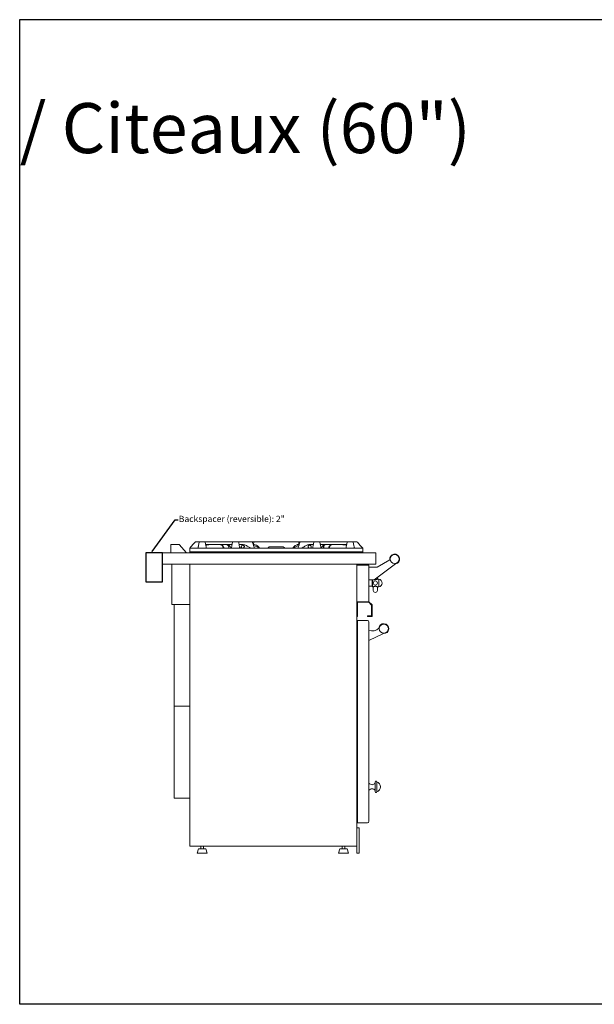
# Model space of a CAD drawing. Units: inches. Extents: x 828 to 1217, y 1332 to 1450.
# Drawn here: x 828 to 897, y 1332 to 1450 of the extents above; entities that cross this region are included whole.
import ezdxf
from ezdxf import colors
from ezdxf.entities.mleader import LeaderData, LeaderLine
from ezdxf.math import Vec2, Vec3

# ---------------------------------------------------------------- set-up
doc = ezdxf.new("R2010")
doc.units = ezdxf.units.IN
doc.header["$LTSCALE"] = 115.146667
doc.header["$MEASUREMENT"] = 0
doc.layers.get('0').update_dxf_attribs({"linetype": 'CONTINUOUS'})
doc.layers.add('Body', color=7, linetype='CONTINUOUS')
doc.styles.get("Standard").update_dxf_attribs({"font": 'txt', "width": 0.8, "height": 2.5})

# ---------------------------------------------------------------- blocks, each defined once
blk = doc.blocks.new('A$C270527F1')
at = {"color": 0, "linetype": 'Continuous', "lineweight": 0, "extrusion": (2e-16, 1, 2e-16)}
for p, q in [((-445.56, 135.74), (-445.47, 135.83)), ((-445.01, 135.83), (-445.47, 135.83)), ((-445.03, 135.74), (-445.01, 135.83)), ((-445.01, 135.83), (-444.31, 135.83)), ((-444.31, 135.83), (-444.29, 135.74)), ((-441.01, 135.83), (-444.31, 135.83)), ((-441.03, 135.74), (-441.01, 135.83)), ((-441.01, 135.83), (-440.31, 135.83)), ((-440.31, 135.83), (-440.29, 135.74)), ((-438.66, 135.83), (-440.31, 135.83)), ((-438.66, 135.83), (-438.63, 135.74)), ((-438.47, 135.83), (-438.66, 135.83)), ((-438.49, 135.74), (-438.47, 135.83)), ((-433.1, 135.83), (-438.47, 135.83)), ((-433.1, 135.83), (-433.08, 135.74)), ((-432.91, 135.83), (-433.1, 135.83)), ((-432.94, 135.74), (-432.91, 135.83)), ((-432.91, 135.83), (-431.26, 135.83)), ((-431.28, 135.74), (-431.26, 135.83)), ((-430.56, 135.83), (-431.26, 135.83)), ((-430.56, 135.83), (-430.54, 135.74)), ((-430.56, 135.83), (-427.26, 135.83)), ((-427.28, 135.74), (-427.26, 135.83)), ((-426.56, 135.83), (-427.26, 135.83)), ((-426.56, 135.83), (-426.54, 135.74)), ((-426.56, 135.83), (-426.1, 135.83)), ((-426.1, 135.83), (-426.01, 135.74)), ((-448.41, 135.52), (-448.41, 134.52)), ((-447.41, 135.52), (-448.41, 135.52)), ((-446.54, 134.52), (-447.41, 135.52)), ((-446.16, 134.64), (-446.16, 135.08)), ((-425.41, 135.08), (-446.16, 135.08)), ((-446.16, 134.64), (-446.04, 134.52)), ((-445.16, 134.64), (-446.16, 134.64)), ((-445.16, 134.64), (-445.29, 134.52)), ((-426.41, 134.64), (-445.16, 134.64)), ((-426.41, 134.64), (-426.29, 134.52)), ((-426.41, 134.64), (-425.41, 134.64)), ((-425.41, 134.64), (-425.54, 134.52)), ((-425.41, 134.64), (-425.41, 135.08)), ((-449.41, 134.52), (-449.41, 133.14)), ((-449.41, 134.52), (-423.85, 134.52)), ((-423.85, 134.52), (-423.85, 133.14)), ((-422.15, 133.68), (-423.68, 132.77)), ((-423.85, 133.14), (-449.41, 133.14)), ((-448.29, 133.14), (-448.29, 128.33)), ((-446.16, 99.33), (-446.16, 133.14)), ((-446.16, 133.14), (-426.1, 133.14)), ((-426.1, 133.14), (-426.1, 99.33)), ((-426.1, 128.64), (-426.1, 133.02)), ((-426.1, 133.02), (-424.66, 133.02)), ((-424.66, 133.02), (-424.66, 128.64)), ((-423.68, 132.77), (-424.66, 132.77)), ((-424.05, 131.27), (-421.46, 133.18)), ((-424.66, 131.27), (-424.05, 131.27)), ((-424.29, 131.27), (-424.29, 130.52)), ((-424.22, 131.27), (-424.22, 130.43)), ((-423.65, 131.56), (-423.65, 131.36)), ((-423.65, 131.36), (-423.47, 131.36)), ((-423.47, 131.36), (-423.47, 130.43)), ((-424.66, 130.52), (-424.29, 130.52)), ((-424.29, 130.52), (-424.22, 130.43)), ((-424.22, 130.43), (-424.15, 130.43)), ((-424.15, 130.43), (-424.15, 130.01)), ((-423.65, 130.43), (-423.65, 130.01)), ((-423.65, 130.43), (-423.47, 130.43)), ((-448.29, 128.33), (-446.16, 128.33)), ((-448.04, 128.33), (-448.04, 116.11)), ((-424.66, 128.64), (-426.1, 128.64)), ((-426.1, 126.89), (-426.1, 128.64)), ((-426.1, 128.64), (-424.66, 128.64)), ((-426.04, 128.58), (-424.69, 128.58)), ((-426.04, 126.89), (-426.04, 128.58)), ((-424.69, 128.58), (-424.35, 128.24)), ((-424.66, 128.64), (-424.29, 128.27)), ((-424.35, 128.24), (-424.35, 126.96)), ((-424.29, 128.27), (-424.29, 126.89)), ((-426.04, 126.89), (-426.1, 126.89)), ((-426.04, 126.39), (-426.04, 126.02)), ((-424.85, 126.39), (-426.04, 126.39)), ((-424.35, 126.96), (-424.85, 126.96)), ((-424.85, 126.96), (-424.85, 126.89)), ((-424.29, 126.89), (-424.85, 126.89)), ((-426.1, 125.14), (-426.04, 125.14)), ((-426.04, 126.02), (-426.04, 102.52)), ((-424.66, 126.21), (-424.66, 126.02)), ((-424.66, 126.02), (-424.66, 102.52)), ((-426.04, 124.52), (-426.1, 124.52)), ((-424.66, 124), (-422.91, 124.82)), ((-448.04, 116.11), (-446.16, 116.11)), ((-448.04, 116.11), (-448.04, 105.11)), ((-423.91, 105.85), (-423.91, 107.06)), ((-423.72, 105.85), (-423.72, 107.06)), ((-448.04, 105.11), (-446.16, 105.11)), ((-426.1, 104.64), (-426.04, 104.64)), ((-426.1, 103.39), (-426.04, 103.39)), ((-426.1, 101.52), (-426.1, 98.52)), ((-426.1, 101.52), (-425.85, 101.52)), ((-426.04, 102.52), (-426.04, 102.14)), ((-424.85, 102.14), (-426.04, 102.14)), ((-425.85, 98.52), (-425.85, 101.52)), ((-424.66, 102.52), (-424.66, 102.33)), ((-426.1, 99.33), (-446.16, 99.33)), ((-444.82, 99.02), (-444.82, 99.33)), ((-444.51, 99.02), (-444.51, 99.33)), ((-427.88, 99.02), (-427.88, 99.33)), ((-427.57, 99.02), (-427.57, 99.33)), ((-445.1, 99.02), (-445.26, 98.52)), ((-445.26, 98.52), (-444.07, 98.52)), ((-445.1, 99.02), (-444.23, 99.02)), ((-444.23, 99.02), (-444.07, 98.52)), ((-428.16, 99.02), (-428.32, 98.52)), ((-428.32, 98.52), (-427.13, 98.52)), ((-428.16, 99.02), (-427.29, 99.02)), ((-427.29, 99.02), (-427.13, 98.52)), ((-426.1, 98.52), (-425.85, 98.52))]:
    blk.add_line(p, q, dxfattribs=at)
at = {"color": 0, "linetype": 'Continuous', "lineweight": 0}
for centre, radius in [((-421.57, 133.76), 0.544), ((-423.9, 130.89), 0.25), ((-422.88, 125.42), 0.544)]:
    blk.add_circle(centre, radius, dxfattribs=at)
for centre, radius, start, end in [((-441.37, 132.1), 2.54, 90.1159, 108.05), ((-441.38, 132.1), 2.54, 71.95, 89.8841), ((-435.79, 125.75), 8.89, 80.3819, 99.6181), ((-430.16, 128.6), 6.04, 90.0139, 101.6737), ((-430.16, 128.6), 6.04, 78.3263, 89.9861), ((-421.57, 133.76), 0.594, 280.0726, 188.1145), ((-423.57, 130.89), 0.481, 283.0644, 76.9356), ((-423.9, 130.01), 0.25, 180, 0), ((-424.85, 126.21), 0.188, 0, 90), ((-424.28, 126.3), 1.16, 250.9578, 314.6098), ((-422.88, 125.42), 0.594, 266.9851, 174.0639), ((-424.29, 107.23), 0.516, 223.3906, 316.6094), ((-423.82, 107.06), 0.0938, 0, 180), ((-423.92, 106.46), 0.638, 288.4849, 71.5151), ((-424.29, 105.69), 0.516, 43.3906, 136.6094), ((-423.82, 105.85), 0.0938, 180, 0), ((-424.85, 102.33), 0.188, 270, 0)]:
    blk.add_arc(centre, radius, start, end, dxfattribs=at)
for points, knots in [([(-446.16, 135.08), (-446.13, 135.12), (-446.1, 135.15), (-446, 135.26), (-445.95, 135.31), (-445.8, 135.48), (-445.68, 135.61), (-445.56, 135.74)], [0, 0, 0, 0, 0.2112418, 0.2112418, 0.3693736, 0.3693736, 0.6822344, 0.6822344, 0.6822344, 0.6822344]), ([(-445.16, 135.08), (-445.15, 135.12), (-445.15, 135.15), (-445.13, 135.24), (-445.12, 135.29), (-445.09, 135.45), (-445.06, 135.6), (-445.03, 135.74)], [0, 0, 0, 0, 0.1853097, 0.1853097, 0.3101581, 0.3101581, 0.6380482, 0.6380482, 0.6380482, 0.6380482]), ([(-445.16, 135.08), (-445.16, 135.1), (-445.16, 135.12), (-445.15, 135.17), (-445.15, 135.2), (-445.13, 135.24), (-445.13, 135.24), (-445.13, 135.25)], [-0.6848087, -0.6848087, -0.6848087, -0.6848087, -0.6308137, -0.6308137, -0.584757, -0.584757, -0.5733196, -0.5733196, -0.5733196, -0.5733196]), ([(-444.29, 135.74), (-444.26, 135.6), (-444.24, 135.47), (-444.2, 135.3), (-444.19, 135.24), (-444.17, 135.14), (-444.17, 135.12), (-444.16, 135.08)], [0, 0, 0, 0, 0.4136377, 0.4136377, 0.6124827, 0.6124827, 0.8374287, 0.8374287, 0.8374287, 0.8374287]), ([(-443.22, 135.52), (-443.28, 135.52), (-443.33, 135.52), (-443.47, 135.51), (-443.55, 135.51), (-443.78, 135.49), (-443.94, 135.46), (-444.14, 135.43), (-444.18, 135.42), (-444.22, 135.41)], [0, 0, 0, 0, 0.165803, 0.165803, 0.403334, 0.403334, 0.876898, 0.876898, 1.01567, 1.01567, 1.01567, 1.01567]), ([(-442.17, 135.08), (-442.17, 135.1), (-442.17, 135.11), (-442.16, 135.14), (-442.16, 135.16), (-442.17, 135.22), (-442.18, 135.25), (-442.21, 135.32), (-442.24, 135.35), (-442.3, 135.42), (-442.33, 135.44), (-442.4, 135.48), (-442.43, 135.49), (-442.48, 135.51), (-442.5, 135.51), (-442.53, 135.52), (-442.55, 135.52), (-442.56, 135.52), (-442.57, 135.52), (-442.58, 135.52), (-442.58, 135.52), (-442.58, 135.52)], [-0.9782928, -0.9782928, -0.9782928, -0.9782928, -0.8655692, -0.8655692, -0.7997869, -0.7997869, -0.7305468, -0.7305468, -0.6544091, -0.6544091, -0.5795782, -0.5795782, -0.5236745, -0.5236745, -0.4866271, -0.4866271, -0.4672684, -0.4672684, -0.4545037, -0.4545037, -0.4526504, -0.4526504, -0.4526504, -0.4526504]), ([(-442.55, 135.52), (-442.55, 135.52), (-442.55, 135.52), (-442.54, 135.52), (-442.53, 135.52), (-442.52, 135.52), (-442.5, 135.52), (-442.47, 135.51), (-442.44, 135.51), (-442.36, 135.48), (-442.31, 135.46), (-442.23, 135.39), (-442.19, 135.35), (-442.14, 135.27), (-442.12, 135.23), (-442.09, 135.16), (-442.08, 135.13), (-442.06, 135.08)], [-1.460334, -1.460334, -1.460334, -1.460334, -1.456482, -1.456482, -1.414825, -1.414825, -1.352977, -1.352977, -1.201787, -1.201787, -0.89396, -0.89396, -0.573966, -0.573966, -0.283779, -0.283779, 0, 0, 0, 0]), ([(-441.51, 135.08), (-441.48, 135.12), (-441.47, 135.15), (-441.46, 135.19), (-441.46, 135.21), (-441.47, 135.26), (-441.48, 135.29), (-441.51, 135.34), (-441.53, 135.38), (-441.6, 135.43), (-441.64, 135.46), (-441.71, 135.49), (-441.74, 135.5), (-441.79, 135.51), (-441.81, 135.51), (-441.85, 135.52), (-441.86, 135.52), (-441.88, 135.52), (-441.89, 135.52), (-441.89, 135.52)], [-1.3521796, -1.3521796, -1.3521796, -1.3521796, -1.2537978, -1.2537978, -1.1731594, -1.1731594, -1.084996, -1.084996, -0.9713624, -0.9713624, -0.8534169, -0.8534169, -0.7852603, -0.7852603, -0.7330274, -0.7330274, -0.7061006, -0.7061006, -0.6890637, -0.6890637, -0.6890637, -0.6890637]), ([(-441.79, 135.52), (-441.79, 135.52), (-441.78, 135.52), (-441.76, 135.52), (-441.75, 135.52), (-441.72, 135.52), (-441.7, 135.51), (-441.6, 135.49), (-441.53, 135.46), (-441.4, 135.38), (-441.35, 135.32), (-441.27, 135.22), (-441.24, 135.18), (-441.19, 135.13), (-441.17, 135.11), (-441.16, 135.09)], [-0.6063423, -0.6063423, -0.6063423, -0.6063423, -0.5955689, -0.5955689, -0.5743281, -0.5743281, -0.533654, -0.533654, -0.3874105, -0.3874105, -0.2281421, -0.2281421, -0.0998293, -0.0998293, -0.0209627, -0.0209627, -0.0209627, -0.0209627]), ([(-441.16, 135.08), (-441.15, 135.12), (-441.15, 135.15), (-441.13, 135.24), (-441.12, 135.29), (-441.09, 135.45), (-441.06, 135.6), (-441.03, 135.74)], [0, 0, 0, 0, 0.1853097, 0.1853097, 0.3101581, 0.3101581, 0.6380482, 0.6380482, 0.6380482, 0.6380482]), ([(-440.29, 135.74), (-440.26, 135.6), (-440.24, 135.47), (-440.2, 135.3), (-440.19, 135.24), (-440.17, 135.14), (-440.17, 135.12), (-440.16, 135.08)], [0, 0, 0, 0, 0.4136377, 0.4136377, 0.6124827, 0.6124827, 0.8374287, 0.8374287, 0.8374287, 0.8374287]), ([(-439.76, 135.08), (-439.7, 135.12), (-439.66, 135.14), (-439.62, 135.18), (-439.62, 135.2), (-439.61, 135.23), (-439.6, 135.24), (-439.61, 135.27), (-439.61, 135.29), (-439.63, 135.32), (-439.65, 135.34), (-439.71, 135.4), (-439.76, 135.43), (-439.89, 135.48), (-439.95, 135.49), (-440.04, 135.51), (-440.08, 135.51), (-440.13, 135.52), (-440.14, 135.52), (-440.17, 135.52), (-440.18, 135.52), (-440.19, 135.52)], [-1.5427592, -1.5427592, -1.5427592, -1.5427592, -1.4142326, -1.4142326, -1.3580632, -1.3580632, -1.3137454, -1.3137454, -1.2651873, -1.2651873, -1.1925775, -1.1925775, -1.0452424, -1.0452424, -0.9202378, -0.9202378, -0.8553432, -0.8553432, -0.8199818, -0.8199818, -0.803057, -0.803057, -0.803057, -0.803057]), ([(-439.89, 135.08), (-439.95, 135.12), (-439.96, 135.15), (-439.98, 135.18), (-439.98, 135.2), (-439.99, 135.24), (-439.98, 135.26), (-439.97, 135.31), (-439.95, 135.33), (-439.91, 135.39), (-439.87, 135.42), (-439.82, 135.45), (-439.82, 135.45), (-439.81, 135.45)], [-0.9732672, -0.9732672, -0.9732672, -0.9732672, -0.8715611, -0.8715611, -0.7840485, -0.7840485, -0.6968175, -0.6968175, -0.5866219, -0.5866219, -0.4233943, -0.4233943, -0.4132274, -0.4132274, -0.4132274, -0.4132274]), ([(-439.95, 135.52), (-439.94, 135.52), (-439.93, 135.52), (-439.9, 135.52), (-439.88, 135.52), (-439.83, 135.51), (-439.79, 135.51), (-439.62, 135.48), (-439.49, 135.44), (-439.23, 135.31), (-439.13, 135.23), (-438.93, 135.12), (-438.84, 135.1), (-438.8, 135.08)], [-0.5882462, -0.5882462, -0.5882462, -0.5882462, -0.5773199, -0.5773199, -0.5525908, -0.5525908, -0.5064607, -0.5064607, -0.3344018, -0.3344018, -0.1472869, -0.1472869, 0, 0, 0, 0]), ([(-438.63, 135.74), (-438.58, 135.6), (-438.54, 135.47), (-438.48, 135.3), (-438.46, 135.24), (-438.43, 135.14), (-438.42, 135.12), (-438.41, 135.08)], [0, 0, 0, 0, 0.4273034, 0.4273034, 0.6318049, 0.6318049, 0.8623091, 0.8623091, 0.8623091, 0.8623091]), ([(-437.79, 135.08), (-437.81, 135.12), (-437.83, 135.15), (-437.88, 135.22), (-437.92, 135.25), (-438.01, 135.34), (-438.08, 135.39), (-438.25, 135.47), (-438.34, 135.5), (-438.45, 135.51), (-438.47, 135.52), (-438.51, 135.52), (-438.52, 135.52), (-438.54, 135.52)], [0, 0, 0, 0, 0.209854, 0.209854, 0.395803, 0.395803, 0.66121, 0.66121, 0.916712, 0.916712, 0.971539, 0.971539, 1.009241, 1.009241, 1.009241, 1.009241]), ([(-437.79, 135.08), (-437.86, 135.12), (-437.93, 135.16), (-438.2, 135.27), (-438.34, 135.33), (-438.51, 135.37)], [0, 0, 0, 0, 0.3094696, 0.3094696, 0.5408773, 0.5408773, 0.5408773, 0.5408773]), ([(-436.65, 135.21), (-436.69, 135.18), (-436.71, 135.15), (-436.75, 135.12), (-436.77, 135.1), (-436.79, 135.08)], [0, 0, 0, 0, 0.1599026, 0.1599026, 0.3766973, 0.3766973, 0.3766973, 0.3766973]), ([(-434.79, 135.08), (-434.8, 135.1), (-434.82, 135.12), (-434.86, 135.15), (-434.88, 135.18), (-434.92, 135.21)], [0, 0, 0, 0, 0.1167156, 0.1167156, 0.2028168, 0.2028168, 0.2028168, 0.2028168]), ([(-433.04, 135.52), (-433.05, 135.52), (-433.06, 135.52), (-433.11, 135.52), (-433.14, 135.51), (-433.2, 135.5), (-433.24, 135.49), (-433.36, 135.45), (-433.44, 135.42), (-433.58, 135.33), (-433.64, 135.27), (-433.71, 135.19), (-433.73, 135.17), (-433.76, 135.12), (-433.77, 135.11), (-433.79, 135.08)], [0, 0, 0, 0, 0.044027, 0.044027, 0.131039, 0.131039, 0.24831, 0.24831, 0.5125, 0.5125, 0.828205, 0.828205, 0.994592, 0.994592, 1.132019, 1.132019, 1.132019, 1.132019]), ([(-433.06, 135.37), (-433.14, 135.35), (-433.22, 135.33), (-433.4, 135.26), (-433.51, 135.22), (-433.67, 135.14), (-433.72, 135.11), (-433.79, 135.08)], [1.062097, 1.062097, 1.062097, 1.062097, 1.342729, 1.342729, 1.832664, 1.832664, 2.299452, 2.299452, 2.299452, 2.299452]), ([(-433.16, 135.08), (-433.15, 135.12), (-433.14, 135.15), (-433.11, 135.25), (-433.09, 135.29), (-433.04, 135.46), (-432.99, 135.6), (-432.94, 135.74)], [0, 0, 0, 0, 0.1884925, 0.1884925, 0.3165037, 0.3165037, 0.6443983, 0.6443983, 0.6443983, 0.6443983]), ([(-432.77, 135.08), (-432.73, 135.1), (-432.64, 135.12), (-432.48, 135.21), (-432.42, 135.25), (-432.25, 135.35), (-432.15, 135.41), (-431.98, 135.47), (-431.92, 135.48), (-431.82, 135.5), (-431.77, 135.51), (-431.71, 135.52), (-431.68, 135.52), (-431.65, 135.52), (-431.63, 135.52), (-431.62, 135.52)], [-4.102936, -4.102936, -4.102936, -4.102936, -3.473452, -3.473452, -3.02323, -3.02323, -2.436829, -2.436829, -2.166535, -2.166535, -1.962807, -1.962807, -1.859919, -1.859919, -1.797415, -1.797415, -1.797415, -1.797415]), ([(-431.38, 135.52), (-431.39, 135.52), (-431.4, 135.52), (-431.43, 135.52), (-431.44, 135.52), (-431.49, 135.51), (-431.53, 135.51), (-431.66, 135.49), (-431.75, 135.46), (-431.86, 135.4), (-431.89, 135.37), (-431.93, 135.33), (-431.95, 135.31), (-431.96, 135.28), (-431.97, 135.27), (-431.97, 135.24), (-431.96, 135.22), (-431.95, 135.19), (-431.94, 135.17), (-431.9, 135.13), (-431.86, 135.11), (-431.81, 135.08)], [-1.464557, -1.464557, -1.464557, -1.464557, -1.435614, -1.435614, -1.374727, -1.374727, -1.263258, -1.263258, -0.902081, -0.902081, -0.698031, -0.698031, -0.574832, -0.574832, -0.478736, -0.478736, -0.377508, -0.377508, -0.231347, -0.231347, 0, 0, 0, 0]), ([(-431.76, 135.45), (-431.75, 135.44), (-431.74, 135.44), (-431.69, 135.41), (-431.65, 135.38), (-431.61, 135.33), (-431.6, 135.3), (-431.59, 135.26), (-431.58, 135.24), (-431.59, 135.2), (-431.59, 135.18), (-431.61, 135.14), (-431.63, 135.12), (-431.68, 135.08)], [-1.69111, -1.69111, -1.69111, -1.69111, -1.56969, -1.56969, -1.131739, -1.131739, -0.82667, -0.82667, -0.559267, -0.559267, -0.260745, -0.260745, 0, 0, 0, 0]), ([(-431.41, 135.08), (-431.4, 135.12), (-431.4, 135.15), (-431.38, 135.24), (-431.37, 135.29), (-431.34, 135.45), (-431.31, 135.6), (-431.28, 135.74)], [0, 0, 0, 0, 0.1853097, 0.1853097, 0.3101581, 0.3101581, 0.6380482, 0.6380482, 0.6380482, 0.6380482]), ([(-430.54, 135.74), (-430.51, 135.6), (-430.49, 135.47), (-430.45, 135.3), (-430.44, 135.24), (-430.42, 135.14), (-430.42, 135.12), (-430.41, 135.08)], [0, 0, 0, 0, 0.4136377, 0.4136377, 0.6124827, 0.6124827, 0.8374287, 0.8374287, 0.8374287, 0.8374287]), ([(-430.41, 135.09), (-430.4, 135.1), (-430.4, 135.11), (-430.38, 135.13), (-430.36, 135.14), (-430.33, 135.19), (-430.3, 135.22), (-430.24, 135.3), (-430.2, 135.34), (-430.11, 135.42), (-430.06, 135.45), (-429.97, 135.49), (-429.93, 135.5), (-429.87, 135.51), (-429.85, 135.52), (-429.82, 135.52), (-429.8, 135.52), (-429.79, 135.52), (-429.78, 135.52), (-429.78, 135.52)], [-1.7812364, -1.7812364, -1.7812364, -1.7812364, -1.7255834, -1.7255834, -1.6455973, -1.6455973, -1.4892649, -1.4892649, -1.2859957, -1.2859957, -1.11456, -1.11456, -0.9895285, -0.9895285, -0.9286969, -0.9286969, -0.8958986, -0.8958986, -0.8805318, -0.8805318, -0.8805318, -0.8805318]), ([(-429.68, 135.52), (-429.68, 135.52), (-429.69, 135.52), (-429.7, 135.52), (-429.71, 135.52), (-429.74, 135.52), (-429.75, 135.51), (-429.82, 135.5), (-429.87, 135.49), (-429.97, 135.44), (-430.01, 135.4), (-430.07, 135.34), (-430.08, 135.31), (-430.1, 135.26), (-430.11, 135.24), (-430.11, 135.19), (-430.1, 135.16), (-430.09, 135.13), (-430.08, 135.11), (-430.06, 135.08)], [-2.433865, -2.433865, -2.433865, -2.433865, -2.398021, -2.398021, -2.307865, -2.307865, -2.155455, -2.155455, -1.676099, -1.676099, -1.165897, -1.165897, -0.817364, -0.817364, -0.517565, -0.517565, -0.188648, -0.188648, 0, 0, 0, 0]), ([(-429.51, 135.08), (-429.5, 135.11), (-429.49, 135.14), (-429.46, 135.21), (-429.44, 135.25), (-429.39, 135.33), (-429.36, 135.37), (-429.29, 135.43), (-429.25, 135.46), (-429.18, 135.49), (-429.14, 135.5), (-429.09, 135.51), (-429.08, 135.52), (-429.05, 135.52), (-429.04, 135.52), (-429.03, 135.52), (-429.02, 135.52), (-429.02, 135.52)], [-1.0106886, -1.0106886, -1.0106886, -1.0106886, -0.8361573, -0.8361573, -0.6762229, -0.6762229, -0.5212747, -0.5212747, -0.3852427, -0.3852427, -0.2793124, -0.2793124, -0.2285717, -0.2285717, -0.2022605, -0.2022605, -0.1885935, -0.1885935, -0.1885935, -0.1885935]), ([(-428.99, 135.52), (-428.99, 135.52), (-429, 135.52), (-429.02, 135.52), (-429.03, 135.52), (-429.06, 135.51), (-429.08, 135.51), (-429.16, 135.49), (-429.2, 135.47), (-429.29, 135.41), (-429.32, 135.37), (-429.37, 135.3), (-429.38, 135.26), (-429.4, 135.2), (-429.41, 135.17), (-429.41, 135.12), (-429.4, 135.1), (-429.4, 135.08)], [-0.6190349, -0.6190349, -0.6190349, -0.6190349, -0.6039903, -0.6039903, -0.5815392, -0.5815392, -0.530351, -0.530351, -0.4077313, -0.4077313, -0.2875293, -0.2875293, -0.1891993, -0.1891993, -0.0955207, -0.0955207, 0, 0, 0, 0]), ([(-427.35, 135.41), (-427.48, 135.44), (-427.62, 135.46), (-427.88, 135.5), (-427.98, 135.51), (-428.13, 135.51), (-428.18, 135.52), (-428.27, 135.52), (-428.31, 135.52), (-428.35, 135.52)], [0.8829186, 0.8829186, 0.8829186, 0.8829186, 1.1431524, 1.1431524, 1.3160326, 1.3160326, 1.3934103, 1.3934103, 1.4598287, 1.4598287, 1.4598287, 1.4598287]), ([(-427.41, 135.08), (-427.4, 135.12), (-427.4, 135.15), (-427.38, 135.24), (-427.37, 135.29), (-427.34, 135.45), (-427.31, 135.6), (-427.28, 135.74)], [0, 0, 0, 0, 0.1853097, 0.1853097, 0.3101581, 0.3101581, 0.6380482, 0.6380482, 0.6380482, 0.6380482]), ([(-426.54, 135.74), (-426.51, 135.6), (-426.49, 135.47), (-426.45, 135.3), (-426.44, 135.24), (-426.42, 135.14), (-426.42, 135.12), (-426.41, 135.08)], [0, 0, 0, 0, 0.4136377, 0.4136377, 0.6124827, 0.6124827, 0.8374287, 0.8374287, 0.8374287, 0.8374287]), ([(-426.44, 135.25), (-426.44, 135.24), (-426.44, 135.23), (-426.42, 135.17), (-426.41, 135.14), (-426.41, 135.11), (-426.41, 135.1), (-426.41, 135.08)], [-0.1635313, -0.1635313, -0.1635313, -0.1635313, -0.1471776, -0.1471776, -0.0781841, -0.0781841, 0, 0, 0, 0]), ([(-426.01, 135.74), (-425.89, 135.6), (-425.77, 135.47), (-425.61, 135.3), (-425.56, 135.24), (-425.47, 135.14), (-425.44, 135.12), (-425.41, 135.08)], [0, 0, 0, 0, 0.546776, 0.546776, 0.819425, 0.819425, 1.134051, 1.134051, 1.134051, 1.134051]), ([(-424, 131.3), (-424, 131.3), (-424, 131.3), (-423.97, 131.3), (-423.93, 131.29), (-423.87, 131.29), (-423.84, 131.3), (-423.77, 131.31), (-423.75, 131.32), (-423.7, 131.34), (-423.68, 131.35), (-423.66, 131.36), (-423.65, 131.36), (-423.65, 131.36)], [0.6726758, 0.6726758, 0.6726758, 0.6726758, 0.6746975, 0.6746975, 0.7712856, 0.7712856, 0.8678737, 0.8678737, 0.9644618, 0.9644618, 1.0606951, 1.0606951, 1.1569284, 1.1569284, 1.1569284, 1.1569284]), ([(-423.65, 130.43), (-423.65, 130.43), (-423.66, 130.43), (-423.68, 130.44), (-423.7, 130.45), (-423.75, 130.47), (-423.77, 130.48), (-423.84, 130.49), (-423.87, 130.5), (-423.93, 130.5), (-423.97, 130.49), (-424.03, 130.48), (-424.06, 130.47), (-424.1, 130.45), (-424.12, 130.44), (-424.15, 130.43), (-424.15, 130.43), (-424.15, 130.43)], [0.3856428, 0.3856428, 0.3856428, 0.3856428, 0.4818761, 0.4818761, 0.5781095, 0.5781095, 0.6746975, 0.6746975, 0.7712856, 0.7712856, 0.8678737, 0.8678737, 0.9644618, 0.9644618, 1.0606951, 1.0606951, 1.1569284, 1.1569284, 1.1569284, 1.1569284])]:
    blk.add_open_spline(points, degree=3, knots=knots, dxfattribs=at)
for points in [[(-444.25, 135.52), (-443.19, 135.52), (-442.13, 135.52), (-441.07, 135.52)], [(-444.22, 135.52), (-444.23, 135.52), (-444.24, 135.52), (-444.25, 135.52)], [(-440.25, 135.52), (-440.15, 135.52), (-440.05, 135.52), (-439.95, 135.52)], [(-438.54, 135.52), (-438.52, 135.59), (-438.51, 135.66), (-438.49, 135.74)], [(-434.92, 135.21), (-435.5, 135.21), (-436.07, 135.21), (-436.65, 135.21)], [(-433.08, 135.74), (-433.06, 135.66), (-433.05, 135.59), (-433.04, 135.52)], [(-431.62, 135.52), (-431.52, 135.52), (-431.42, 135.52), (-431.32, 135.52)], [(-430.5, 135.52), (-429.44, 135.52), (-428.38, 135.52), (-427.32, 135.52)], [(-427.32, 135.52), (-427.33, 135.52), (-427.34, 135.52), (-427.35, 135.52)]]:
    blk.add_open_spline(points, degree=3, dxfattribs=at)

msp = doc.modelspace()

# ---------------------------------------------------------------- linework, layer by layer
at = {"layer": 'Body', "ltscale": 0.01}
for points in [[(828.16, 1450.13), (1040.33, 1450.13), (1040.33, 1332.08), (828.16, 1332.08)], [(845.31, 1386.22), (843.31, 1386.22), (843.31, 1382.72), (845.31, 1382.72)]]:
    msp.add_lwpolyline(points, close=True, dxfattribs=at)

# ---------------------------------------------------------------- block references
msp.add_blockref('A$C270527F1', (1294.72, 1251.7), dxfattribs=at)

# ---------------------------------------------------------------- texts
at = {"layer": 'Body', "ltscale": 0.01, "insert": (828.16, 1450.13), "char_height": 6, "attachment_point": 1}
msp.add_mtext_dynamic_manual_height_columns('\\pi58.775;Fontenay / Citeaux (60")', width=211.9501, gutter_width=12.5, heights=[0], dxfattribs=at)

# ---------------------------------------------------------------- leaders
at = {"layer": 'Body', "ltscale": 0.01}
ml = msp.add_multileader_mtext('Standard', dxfattribs=at)
ml.set_content('Backspacer (reversible): 2"', color=256)
ml.set_leader_properties()
ml.build(insert=Vec2(0, 0))
ml.multileader.update_dxf_attribs({"text_right_attachment_type": 6, "dogleg_length": 0.36, "arrow_head_size": 0.18})
ctx = ml.context
ctx.base_point, ctx.char_height, ctx.arrow_head_size, ctx.landing_gap_size, ctx.plane_origin = Vec3(847.16, 1390.15), 0.75, 0.18, 0.09, Vec3(843.93, 1386.22)
ctx.right_attachment = 6
notes = []
notes.append((ctx, [(1, (1, 1, 0), (846.8, 1390.15), (1, 0), 0.36, [(0, [(843.93, 1386.22)], 0, [])])]))
ctx.mtext.insert, ctx.mtext.flow_direction = Vec3(847.25, 1390.65), 5
for ctx, leaders in notes:
    for number, flags, end, landing, length, lines in leaders:
        leader = LeaderData()
        leader.index, (leader.has_last_leader_line, leader.has_dogleg_vector, leader.attachment_direction) = number, flags
        leader.last_leader_point, leader.dogleg_vector, leader.dogleg_length = Vec3(end), Vec3(landing), length
        for number, points, colour, breaks in lines:
            line = LeaderLine()
            line.index, line.vertices, line.color, line.breaks = number, Vec3.list(points), colors.encode_raw_color(colour), breaks
            leader.lines.append(line)
        ctx.leaders.append(leader)

doc.saveas('drawing.dxf')
